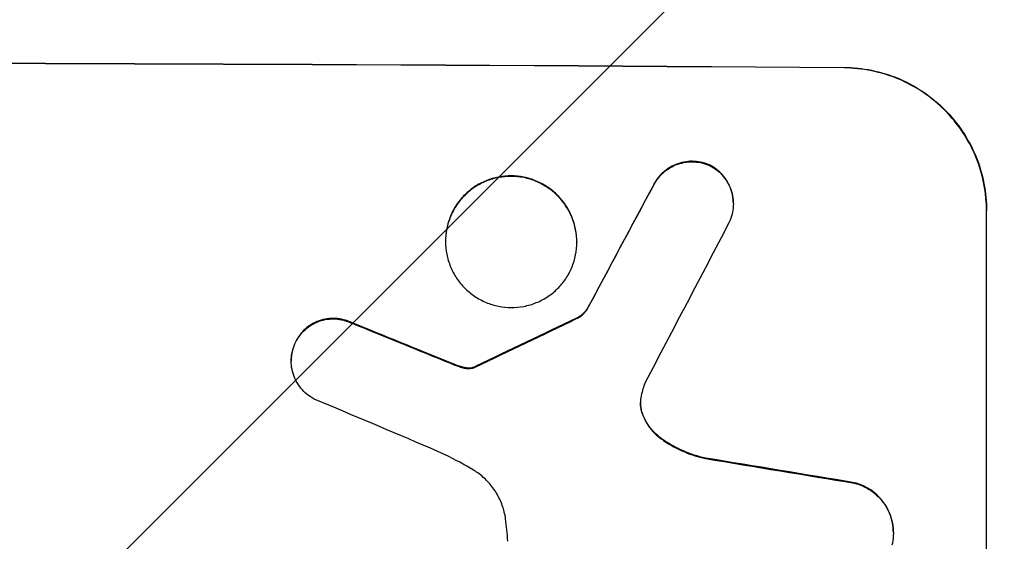
# Model space of a CAD drawing. Units: millimetres. Extents: x -4480 to 2776, y -5128 to 5061.
# Drawn here: x -2484 to -2380, y -3002 to -2947 of the extents above; entities that cross this region are included whole.
import ezdxf

# ---------------------------------------------------------------- set-up
doc = ezdxf.new("R2010")
doc.units = ezdxf.units.MM
doc.header["$LTSCALE"] = 20
doc.linetypes.add('HIDDEN', pattern=[9.525, 6.35, -3.175])
doc.layers.add('2d', color=230, linetype='Continuous')
doc.layers.add('EN-Free_Space_Hatch', color=10, linetype='HIDDEN')

msp = doc.modelspace()

# ---------------------------------------------------------------- hatches: boundary and pattern name
at = {"layer": 'EN-Free_Space_Hatch'}
h = msp.add_hatch(dxfattribs=at)
h.set_pattern_fill('ANSI31', color=256, scale=100)
h.set_pattern_definition([(45, (-2929.1, -765.1), (-224.506, 224.506), [])])
h.paths.add_polyline_path([(-1546.54, -790.09, 0.414214), (-2546.54, 209.91, 0.414214), (-3546.54, -790.09), (-3546.54, -3153.09, 0.432225), (-2546.54, -4128.09, 0.432225), (-1546.54, -3153.09)])

# ---------------------------------------------------------------- linework, layer by layer
at = {"layer": '2d'}
for p, q in [((-2408.63, -2966.16), (-2408.63, -2966.21)), ((-2381.98, -3041.89), (-2381.98, -2966.94)), ((-2438.93, -2970.13), (-2438.93, -2970.18)), ((-2425.11, -2970.21), (-2425.11, -2970.26)), ((-2424.08, -2977.37), (-2424.08, -2977.43)), ((-2455.17, -2982.7), (-2455.17, -2982.75)), ((-2391.79, -3000.81), (-2391.79, -3000.86))]:
    msp.add_line(p, q, dxfattribs=at)
at = {"layer": '2d', "extrusion": (0, 0, -1)}
for centre, major_axis, ratio, start_param, end_param in [((-2546.63, -3008.88), (1100, 0), 0.052336, -1.707271, -1.434322), ((-2546.63, -3264.2), (1097.74, 2058.44), 0.011594, -1.437213, -1.430708), ((-2546.63, -3094.2), (1097.77, 532.5), 0.042385, -1.449073, -1.439373), ((-2546.63, -2996.79), (1097.82, -441.07), 0.045077, -1.499655, -1.490192), ((-2546.63, -3028.68), (1097.96, -174.13), 0.051055, -1.455571, -1.441154)]:
    msp.add_ellipse(centre, major_axis=major_axis, ratio=ratio, start_param=start_param, end_param=end_param, dxfattribs=at)
at = {"layer": '2d'}
for centre, major_axis, ratio, start_param, end_param in [((-2546.63, -3008.88), (-1099, 0), 0.052336, -1.707396, -1.434197), ((-2546.63, -3264.2), (1098.74, 2060.31), 0.011594, 1.430816, 1.437315), ((-2546.63, -3288.53), (1097.75, 2102.91), 0.011213, 1.423734, 1.431815), ((-2546.63, -3094.2), (1098.77, 532.99), 0.042385, 1.439474, 1.449165), ((-2546.63, -2996.79), (1098.82, -441.47), 0.045077, 1.490283, 1.499736), ((-2546.63, -3004.8), (1097.81, -459.48), 0.04455, 1.492641, 1.503831), ((-2546.63, -3028.68), (1098.96, -174.29), 0.051055, 1.44128, 1.455684)]:
    msp.add_ellipse(centre, major_axis=major_axis, ratio=ratio, start_param=start_param, end_param=end_param, dxfattribs=at)
for points, knots in [([(-2396.98, -2951.85), (-2396.03, -2951.85), (-2395.06, -2951.95), (-2393.12, -2952.35), (-2392.15, -2952.64), (-2390.3, -2953.42), (-2389.41, -2953.91), (-2387.77, -2955.03), (-2387.02, -2955.66), (-2385.69, -2957), (-2385.07, -2957.76), (-2383.97, -2959.4), (-2383.5, -2960.28), (-2382.73, -2962.13), (-2382.44, -2963.09), (-2382.07, -2965.03), (-2381.98, -2966), (-2381.98, -2966.94)], [-22.716961, -22.716961, -22.716961, -22.716961, -19.86175, -19.86175, -17.006539, -17.006539, -14.151328, -14.151328, -11.296117, -11.296117, -8.472088, -8.472088, -5.648058, -5.648058, -2.824029, -2.824029, 0, 0, 0, 0]), ([(-2381.98, -2966.99), (-2381.98, -2966.05), (-2382.07, -2965.08), (-2382.44, -2963.15), (-2382.73, -2962.18), (-2383.5, -2960.34), (-2383.97, -2959.45), (-2385.07, -2957.81), (-2385.69, -2957.06), (-2387.02, -2955.71), (-2387.77, -2955.08), (-2389.41, -2953.96), (-2390.3, -2953.48), (-2392.15, -2952.7), (-2393.12, -2952.4), (-2395.06, -2952.01), (-2396.03, -2951.91), (-2396.98, -2951.9)], [0, 0, 0, 0, 2.824027, 2.824027, 5.648054, 5.648054, 8.472082, 8.472082, 11.296109, 11.296109, 14.151375, 14.151375, 17.006642, 17.006642, 19.861909, 19.861909, 22.717175, 22.717175, 22.717175, 22.717175]), ([(-2411.07, -2962.15), (-2411.12, -2962.13), (-2411.17, -2962.11), (-2411.49, -2961.97), (-2411.79, -2961.88), (-2412.38, -2961.76), (-2412.67, -2961.73), (-2413.24, -2961.73), (-2413.54, -2961.75), (-2414.13, -2961.87), (-2414.42, -2961.95), (-2414.98, -2962.18), (-2415.25, -2962.32), (-2415.75, -2962.66), (-2415.98, -2962.84), (-2416.39, -2963.25), (-2416.58, -2963.47), (-2416.83, -2963.85), (-2416.91, -2963.98), (-2416.99, -2964.12)], [18.83414, 18.83414, 18.83414, 18.83414, 18.977404, 18.977404, 19.842143, 19.842143, 20.706883, 20.706883, 21.571393, 21.571393, 22.435903, 22.435903, 23.300414, 23.300414, 24.164924, 24.164924, 25.025734, 25.025734, 25.470581, 25.470581, 25.470581, 25.470581]), ([(-2416.99, -2964.17), (-2416.91, -2964.04), (-2416.83, -2963.9), (-2416.58, -2963.53), (-2416.39, -2963.3), (-2415.99, -2962.9), (-2415.76, -2962.71), (-2415.26, -2962.38), (-2414.99, -2962.23), (-2414.42, -2962.01), (-2414.13, -2961.92), (-2413.54, -2961.81), (-2413.24, -2961.78), (-2412.67, -2961.79), (-2412.37, -2961.81), (-2411.78, -2961.93), (-2411.49, -2962.02), (-2411.16, -2962.16), (-2411.12, -2962.18), (-2411.07, -2962.2)], [2.13734, 2.13734, 2.13734, 2.13734, 2.577555, 2.577555, 3.43674, 3.43674, 4.302886, 4.302886, 5.169033, 5.169033, 6.035179, 6.035179, 6.901326, 6.901326, 7.767818, 7.767818, 8.634311, 8.634311, 8.774326, 8.774326, 8.774326, 8.774326]), ([(-2408.63, -2966.16), (-2408.63, -2965.88), (-2408.66, -2965.59), (-2408.77, -2965.01), (-2408.86, -2964.72), (-2409.08, -2964.17), (-2409.23, -2963.9), (-2409.56, -2963.41), (-2409.74, -2963.18), (-2410.14, -2962.78), (-2410.37, -2962.59), (-2410.76, -2962.32), (-2410.91, -2962.23), (-2411.07, -2962.15)], [13.600359, 13.600359, 13.600359, 13.600359, 14.446907, 14.446907, 15.293456, 15.293456, 16.140004, 16.140004, 16.986552, 16.986552, 17.840233, 17.840233, 18.350051, 18.350051, 18.350051, 18.350051]), ([(-2411.07, -2962.2), (-2410.91, -2962.28), (-2410.76, -2962.38), (-2410.37, -2962.64), (-2410.14, -2962.83), (-2409.74, -2963.23), (-2409.56, -2963.46), (-2409.23, -2963.95), (-2409.08, -2964.22), (-2408.86, -2964.77), (-2408.77, -2965.06), (-2408.66, -2965.64), (-2408.63, -2965.93), (-2408.63, -2966.5), (-2408.66, -2966.79), (-2408.77, -2967.37), (-2408.86, -2967.66), (-2409.01, -2968.03), (-2409.05, -2968.12), (-2409.1, -2968.21)], [8.850734, 8.850734, 8.850734, 8.850734, 9.360564, 9.360564, 10.214257, 10.214257, 11.060805, 11.060805, 11.907353, 11.907353, 12.753901, 12.753901, 13.600448, 13.600448, 14.44871, 14.44871, 15.296971, 15.296971, 15.589388, 15.589388, 15.589388, 15.589388]), ([(-2425.11, -2970.21), (-2425.11, -2969.77), (-2425.15, -2969.32), (-2425.32, -2968.43), (-2425.46, -2967.99), (-2425.81, -2967.14), (-2426.03, -2966.73), (-2426.53, -2965.97), (-2426.82, -2965.63), (-2427.43, -2965.01), (-2427.78, -2964.72), (-2428.54, -2964.21), (-2428.94, -2963.99), (-2429.8, -2963.63), (-2430.24, -2963.49), (-2431.13, -2963.31), (-2431.58, -2963.27), (-2432.45, -2963.26), (-2432.9, -2963.3), (-2433.79, -2963.47), (-2434.24, -2963.6), (-2435.09, -2963.95), (-2435.5, -2964.17), (-2436.25, -2964.67), (-2436.6, -2964.96), (-2437.21, -2965.57), (-2437.5, -2965.91), (-2438.01, -2966.66), (-2438.22, -2967.07), (-2438.58, -2967.92), (-2438.71, -2968.36), (-2438.88, -2969.25), (-2438.93, -2969.7), (-2438.93, -2970.13)], [20.879786, 20.879786, 20.879786, 20.879786, 22.180865, 22.180865, 23.481943, 23.481943, 24.783021, 24.783021, 26.084099, 26.084099, 27.393365, 27.393365, 28.702631, 28.702631, 30.011897, 30.011897, 31.321162, 31.321162, 32.629754, 32.629754, 33.938345, 33.938345, 35.246937, 35.246937, 36.555528, 36.555528, 37.856538, 37.856538, 39.157549, 39.157549, 40.458559, 40.458559, 41.75957, 41.75957, 41.75957, 41.75957]), ([(-2438.93, -2970.18), (-2438.93, -2969.75), (-2438.88, -2969.3), (-2438.71, -2968.41), (-2438.58, -2967.97), (-2438.22, -2967.12), (-2438, -2966.71), (-2437.5, -2965.96), (-2437.21, -2965.62), (-2436.59, -2965.01), (-2436.25, -2964.72), (-2435.49, -2964.22), (-2435.08, -2964), (-2434.23, -2963.66), (-2433.79, -2963.52), (-2432.9, -2963.36), (-2432.45, -2963.32), (-2431.58, -2963.32), (-2431.13, -2963.36), (-2430.24, -2963.54), (-2429.8, -2963.68), (-2428.95, -2964.04), (-2428.54, -2964.26), (-2427.78, -2964.77), (-2427.44, -2965.06), (-2426.82, -2965.67), (-2426.54, -2966.02), (-2426.03, -2966.78), (-2425.81, -2967.19), (-2425.46, -2968.04), (-2425.32, -2968.48), (-2425.15, -2969.38), (-2425.11, -2969.82), (-2425.11, -2970.69), (-2425.15, -2971.14), (-2425.32, -2972.03), (-2425.46, -2972.47), (-2425.81, -2973.32), (-2426.03, -2973.72), (-2426.53, -2974.47), (-2426.82, -2974.82), (-2427.43, -2975.43), (-2427.78, -2975.71), (-2428.54, -2976.22), (-2428.94, -2976.43), (-2429.8, -2976.78), (-2430.24, -2976.91), (-2431.13, -2977.08), (-2431.58, -2977.12), (-2432.45, -2977.12), (-2432.9, -2977.07), (-2433.79, -2976.89), (-2434.24, -2976.76), (-2435.09, -2976.4), (-2435.5, -2976.18), (-2436.25, -2975.67), (-2436.6, -2975.38), (-2437.21, -2974.76), (-2437.5, -2974.41), (-2438.01, -2973.66), (-2438.22, -2973.25), (-2438.58, -2972.4), (-2438.71, -2971.95), (-2438.88, -2971.06), (-2438.93, -2970.62), (-2438.93, -2970.18)], [0, 0, 0, 0, 1.302767, 1.302767, 2.605533, 2.605533, 3.9083, 3.9083, 5.211067, 5.211067, 6.517915, 6.517915, 7.824763, 7.824763, 9.131611, 9.131611, 10.438459, 10.438459, 11.745754, 11.745754, 13.05305, 13.05305, 14.360346, 14.360346, 15.667642, 15.667642, 16.970704, 16.970704, 18.273767, 18.273767, 19.576829, 19.576829, 20.879892, 20.879892, 22.180969, 22.180969, 23.482047, 23.482047, 24.783125, 24.783125, 26.084202, 26.084202, 27.393482, 27.393482, 28.702762, 28.702762, 30.012043, 30.012043, 31.321323, 31.321323, 32.629927, 32.629927, 33.938532, 33.938532, 35.247137, 35.247137, 36.555741, 36.555741, 37.856751, 37.856751, 39.157761, 39.157761, 40.45877, 40.45877, 41.75978, 41.75978, 41.75978, 41.75978]), ([(-2424.08, -2977.37), (-2424.16, -2977.49), (-2424.26, -2977.59), (-2424.48, -2977.81), (-2424.62, -2977.93), (-2424.89, -2978.11), (-2425.02, -2978.18), (-2425.15, -2978.24)], [10.148539, 10.148539, 10.148539, 10.148539, 10.559312, 10.559312, 11.089445, 11.089445, 11.503969, 11.503969, 11.503969, 11.503969]), ([(-2448.77, -2978.73), (-2448.85, -2978.69), (-2448.95, -2978.65), (-2449.31, -2978.49), (-2449.6, -2978.41), (-2450.17, -2978.29), (-2450.46, -2978.26), (-2451.01, -2978.26), (-2451.3, -2978.29), (-2451.87, -2978.4), (-2452.15, -2978.48), (-2452.7, -2978.7), (-2452.96, -2978.84), (-2453.44, -2979.16), (-2453.67, -2979.35), (-2454.06, -2979.74), (-2454.24, -2979.96), (-2454.51, -2980.35), (-2454.6, -2980.51), (-2454.69, -2980.68)], [18.095922, 18.095922, 18.095922, 18.095922, 18.380393, 18.380393, 19.216938, 19.216938, 20.053484, 20.053484, 20.889877, 20.889877, 21.72627, 21.72627, 22.562662, 22.562662, 23.399055, 23.399055, 24.233617, 24.233617, 24.759384, 24.759384, 24.759384, 24.759384]), ([(-2454.69, -2980.73), (-2454.6, -2980.56), (-2454.51, -2980.41), (-2454.25, -2980.01), (-2454.06, -2979.79), (-2453.67, -2979.4), (-2453.45, -2979.22), (-2452.96, -2978.9), (-2452.7, -2978.76), (-2452.16, -2978.53), (-2451.87, -2978.45), (-2451.3, -2978.34), (-2451.01, -2978.31), (-2450.45, -2978.32), (-2450.17, -2978.34), (-2449.6, -2978.46), (-2449.31, -2978.55), (-2448.95, -2978.7), (-2448.85, -2978.74), (-2448.77, -2978.78)], [1.977804, 1.977804, 1.977804, 1.977804, 2.501294, 2.501294, 3.335059, 3.335059, 4.172254, 4.172254, 5.00945, 5.00945, 5.846645, 5.846645, 6.683841, 6.683841, 7.521267, 7.521267, 8.358694, 8.358694, 8.641542, 8.641542, 8.641542, 8.641542]), ([(-2425.15, -2978.29), (-2425.02, -2978.23), (-2424.89, -2978.16), (-2424.62, -2977.98), (-2424.48, -2977.86), (-2424.26, -2977.64), (-2424.16, -2977.54), (-2424.08, -2977.43)], [5.402185, 5.402185, 5.402185, 5.402185, 5.816716, 5.816716, 6.346855, 6.346855, 6.757623, 6.757623, 6.757623, 6.757623]), ([(-2454.69, -2980.68), (-2454.74, -2980.78), (-2454.78, -2980.88), (-2454.94, -2981.25), (-2455.03, -2981.54), (-2455.14, -2982.12), (-2455.17, -2982.42), (-2455.17, -2982.7)], [-2.012466, -2.012466, -2.012466, -2.012466, -1.698278, -1.698278, -0.849139, -0.849139, 0, 0, 0, 0]), ([(-2452.75, -2986.75), (-2452.9, -2986.67), (-2453.04, -2986.59), (-2453.42, -2986.33), (-2453.65, -2986.14), (-2454.05, -2985.74), (-2454.24, -2985.51), (-2454.57, -2985.02), (-2454.71, -2984.75), (-2454.94, -2984.2), (-2455.03, -2983.91), (-2455.14, -2983.33), (-2455.17, -2983.03), (-2455.17, -2982.75), (-2455.17, -2982.47), (-2455.14, -2982.18), (-2455.03, -2981.6), (-2454.94, -2981.31), (-2454.78, -2980.93), (-2454.74, -2980.83), (-2454.69, -2980.73)], [-4.722654, -4.722654, -4.722654, -4.722654, -4.247569, -4.247569, -3.39656, -3.39656, -2.54742, -2.54742, -1.69828, -1.69828, -0.84914, -0.84914, 0, 0, 0, 0.848327, 0.848327, 1.696655, 1.696655, 2.012349, 2.012349, 2.012349, 2.012349]), ([(-2437.47, -2983.29), (-2437.62, -2983.24), (-2437.76, -2983.19), (-2438.08, -2983.07), (-2438.25, -2983), (-2438.42, -2982.93)], [18.3714726, 18.3714726, 18.3714726, 18.3714726, 18.8001206, 18.8001206, 19.3312164, 19.3312164, 19.3312164, 19.3312164]), ([(-2436.71, -2983.48), (-2436.8, -2983.47), (-2436.88, -2983.45), (-2437.14, -2983.4), (-2437.31, -2983.35), (-2437.47, -2983.29)], [15.1157822, 15.1157822, 15.1157822, 15.1157822, 15.3682275, 15.3682275, 15.8663992, 15.8663992, 15.8663992, 15.8663992]), ([(-2437.47, -2983.34), (-2437.31, -2983.41), (-2437.14, -2983.45), (-2436.88, -2983.51), (-2436.8, -2983.52), (-2436.71, -2983.53)], [3.8024315, 3.8024315, 3.8024315, 3.8024315, 4.300607, 4.300607, 4.5530548, 4.5530548, 4.5530548, 4.5530548]), ([(-2435.98, -2983.41), (-2436.04, -2983.43), (-2436.1, -2983.45), (-2436.28, -2983.48), (-2436.4, -2983.49), (-2436.57, -2983.49), (-2436.64, -2983.49), (-2436.71, -2983.48)], [7.560409, 7.560409, 7.560409, 7.560409, 7.7459301, 7.7459301, 8.0837077, 8.0837077, 8.2830923, 8.2830923, 8.2830923, 8.2830923]), ([(-2436.71, -2983.53), (-2436.64, -2983.54), (-2436.57, -2983.54), (-2436.4, -2983.54), (-2436.28, -2983.53), (-2436.1, -2983.5), (-2436.04, -2983.48), (-2435.98, -2983.46)], [2.4950685, 2.4950685, 2.4950685, 2.4950685, 2.6944548, 2.6944548, 3.0322357, 3.0322357, 3.2177581, 3.2177581, 3.2177581, 3.2177581]), ([(-2435.74, -2983.31), (-2435.78, -2983.33), (-2435.83, -2983.36), (-2435.91, -2983.39), (-2435.94, -2983.4), (-2435.98, -2983.41)], [4.6719747, 4.6719747, 4.6719747, 4.6719747, 4.8178878, 4.8178878, 4.916916, 4.916916, 4.916916, 4.916916]), ([(-2435.98, -2983.46), (-2435.94, -2983.45), (-2435.91, -2983.44), (-2435.83, -2983.41), (-2435.78, -2983.39), (-2435.74, -2983.36)], [2.0926557, 2.0926557, 2.0926557, 2.0926557, 2.1911242, 2.1911242, 2.33758, 2.33758, 2.33758, 2.33758]), ([(-2418.33, -2986.37), (-2418.34, -2986.4), (-2418.34, -2986.43), (-2418.39, -2986.69), (-2418.41, -2986.91), (-2418.41, -2987.13), (-2418.41, -2987.35), (-2418.39, -2987.58), (-2418.32, -2987.98), (-2418.27, -2988.14), (-2418.21, -2988.31)], [-0.752218, -0.752218, -0.752218, -0.752218, -0.6616, -0.6616, 0, 0, 0, 0.660376, 0.660376, 1.151235, 1.151235, 1.151235, 1.151235]), ([(-2418.21, -2988.25), (-2418.27, -2988.09), (-2418.32, -2987.92), (-2418.39, -2987.54), (-2418.41, -2987.32), (-2418.41, -2987.11)], [-1.151234, -1.151234, -1.151234, -1.151234, -0.660377, -0.660377, -0.026349, -0.026349, -0.026349, -0.026349]), ([(-2416.22, -2990.89), (-2416.48, -2990.7), (-2416.72, -2990.5), (-2417.18, -2990.04), (-2417.4, -2989.77), (-2417.8, -2989.17), (-2417.97, -2988.85), (-2418.15, -2988.43), (-2418.18, -2988.34), (-2418.21, -2988.25)], [27.910973, 27.910973, 27.910973, 27.910973, 28.831176, 28.831176, 29.856, 29.856, 30.880823, 30.880823, 31.143865, 31.143865, 31.143865, 31.143865]), ([(-2418.21, -2988.31), (-2418.18, -2988.4), (-2418.15, -2988.48), (-2417.97, -2988.91), (-2417.8, -2989.23), (-2417.4, -2989.82), (-2417.17, -2990.1), (-2416.72, -2990.56), (-2416.48, -2990.76), (-2416.22, -2990.94)], [1.786811, 1.786811, 1.786811, 1.786811, 2.053494, 2.053494, 3.080241, 3.080241, 4.106987, 4.106987, 5.019799, 5.019799, 5.019799, 5.019799]), ([(-2435.98, -2994.23), (-2436.46, -2993.94), (-2436.94, -2993.67), (-2438.43, -2992.86), (-2439.46, -2992.36), (-2440.51, -2991.92)], [140.151651, 140.151651, 140.151651, 140.151651, 141.733596, 141.733596, 144.964198, 144.964198, 144.964198, 144.964198]), ([(-2411.57, -2992.96), (-2411.77, -2992.92), (-2411.97, -2992.87), (-2412.94, -2992.6), (-2413.7, -2992.31), (-2415.06, -2991.65), (-2415.66, -2991.29), (-2416.22, -2990.89)], [20.04085, 20.04085, 20.04085, 20.04085, 20.634888, 20.634888, 22.93288, 22.93288, 24.89749, 24.89749, 24.89749, 24.89749]), ([(-2416.22, -2990.94), (-2416.14, -2991), (-2416.07, -2991.05), (-2415.29, -2991.58), (-2414.54, -2991.99), (-2413.04, -2992.62), (-2412.31, -2992.85), (-2411.57, -2993.01)], [11.780497, 11.780497, 11.780497, 11.780497, 12.04571, 12.04571, 14.470791, 14.470791, 16.647521, 16.647521, 16.647521, 16.647521]), ([(-2432.6, -2999.36), (-2432.62, -2999.23), (-2432.64, -2999.1), (-2432.76, -2998.51), (-2432.9, -2998.05), (-2433.26, -2997.18), (-2433.48, -2996.76), (-2434, -2995.98), (-2434.3, -2995.62), (-2434.93, -2994.99), (-2435.28, -2994.69), (-2435.77, -2994.36), (-2435.88, -2994.29), (-2435.98, -2994.23)], [22.403188, 22.403188, 22.403188, 22.403188, 22.791062, 22.791062, 24.128418, 24.128418, 25.465774, 25.465774, 26.80313, 26.80313, 28.147853, 28.147853, 28.497923, 28.497923, 28.497923, 28.497923]), ([(-2391.79, -3000.81), (-2391.79, -3000.47), (-2391.82, -3000.12), (-2391.95, -2999.43), (-2392.06, -2999.08), (-2392.33, -2998.42), (-2392.5, -2998.1), (-2392.9, -2997.51), (-2393.12, -2997.23), (-2393.6, -2996.75), (-2393.87, -2996.52), (-2394.46, -2996.12), (-2394.78, -2995.95), (-2395.36, -2995.7), (-2395.62, -2995.62), (-2395.87, -2995.55)], [16.343406, 16.343406, 16.343406, 16.343406, 17.359629, 17.359629, 18.375853, 18.375853, 19.392077, 19.392077, 20.4083, 20.4083, 21.4353, 21.4353, 22.462301, 22.462301, 23.221494, 23.221494, 23.221494, 23.221494]), ([(-2395.87, -2995.6), (-2395.62, -2995.67), (-2395.36, -2995.76), (-2394.79, -2996), (-2394.47, -2996.17), (-2393.88, -2996.57), (-2393.61, -2996.8), (-2393.13, -2997.28), (-2392.9, -2997.55), (-2392.51, -2998.14), (-2392.33, -2998.46), (-2392.06, -2999.13), (-2391.95, -2999.48), (-2391.82, -3000.17), (-2391.79, -3000.52), (-2391.79, -3001.2), (-2391.82, -3001.55), (-2391.9, -3001.98), (-2391.92, -3002.05), (-2391.94, -3002.13)], [9.465229, 9.465229, 9.465229, 9.465229, 10.219432, 10.219432, 11.243862, 11.243862, 12.268291, 12.268291, 13.287105, 13.287105, 14.305919, 14.305919, 15.324733, 15.324733, 16.343547, 16.343547, 17.35977, 17.35977, 17.583641, 17.583641, 17.583641, 17.583641]), ([(-2432.38, -3001.72), (-2432.4, -3001.32), (-2432.43, -3000.91), (-2432.51, -3000.13), (-2432.55, -2999.74), (-2432.6, -2999.36)], [86.458175, 86.458175, 86.458175, 86.458175, 87.649926, 87.649926, 88.762888, 88.762888, 88.762888, 88.762888])]:
    msp.add_open_spline(points, degree=3, knots=knots, dxfattribs=at)
for points in [[(-2438.42, -2982.98), (-2438.11, -2983.11), (-2437.79, -2983.23), (-2437.47, -2983.34)], [(-2417.91, -2985.02), (-2418.09, -2985.46), (-2418.23, -2985.91), (-2418.33, -2986.37)]]:
    msp.add_open_spline(points, degree=3, dxfattribs=at)

doc.saveas('drawing.dxf')
